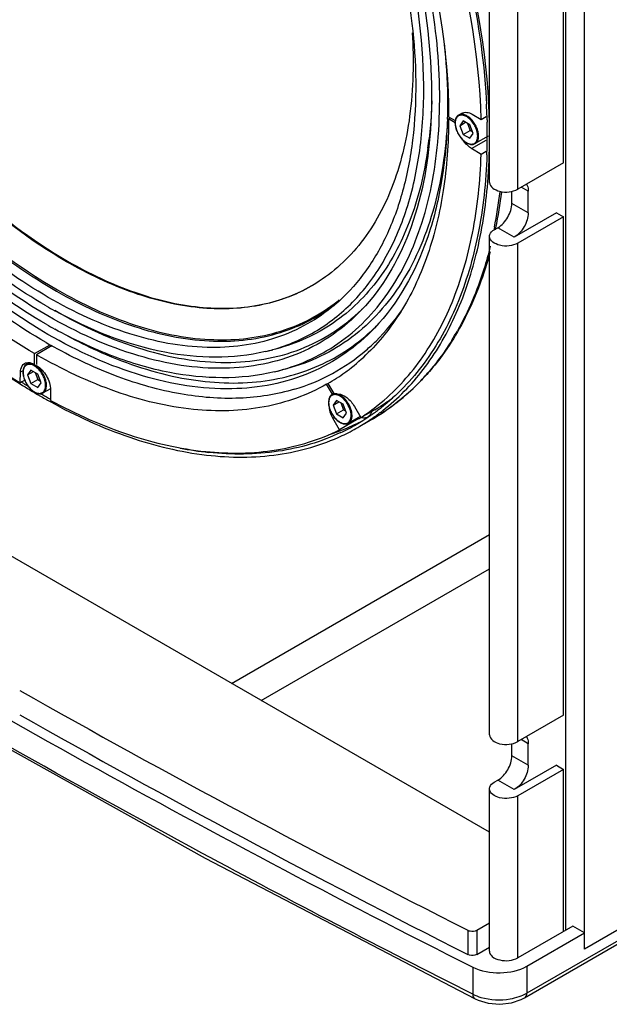
# Model space of a CAD drawing. Extents: x 2085 to 5577, y -443 to 2151.
# Drawn here: x 4498 to 4676, y 1271 to 1569 of the extents above; entities that cross this region are included whole.
import ezdxf

# ---------------------------------------------------------------- set-up
doc = ezdxf.new("R2010")
doc.units = 0
doc.header["$MEASUREMENT"] = 0
doc.layers.get('0').update_dxf_attribs({"linetype": 'CONTINUOUS'})
doc.layers.add('02___PRT_ALL_AXES', color=7, linetype='CONTINUOUS')

msp = doc.modelspace()

# ---------------------------------------------------------------- linework, layer by layer
at = {"color": 7, "linetype": 'Continuous'}
for p, q in [((4668.21, 1287.74), (4668.21, 1745.79)), ((4662.55, 1293.45), (4662.55, 1737.63)), ((4661.85, 1525.34), (4661.85, 1675.96)), ((4639.52, 1519.42), (4639.52, 1670.04)), ((4627.2, 1539.22), (4629.17, 1538.08)), ((4627.2, 1538.59), (4627.74, 1538.9)), ((4629.14, 1537.46), (4627.2, 1538.59)), ((4634.27, 1540.03), (4637.03, 1538.44)), ((4637.03, 1538.44), (4638.55, 1539.32)), ((4638.81, 1538.3), (4638.81, 1538.01)), ((4631.55, 1538.01), (4630.53, 1536.56)), ((4630.53, 1536.56), (4632.3, 1537.58)), ((4630.53, 1536.56), (4631.55, 1533.93)), ((4633.59, 1536.83), (4631.55, 1538.01)), ((4632.86, 1537.26), (4633.67, 1535.15)), ((4634.61, 1534.2), (4633.59, 1536.83)), ((4638.81, 1538.01), (4638.82, 1537.6)), ((4631.55, 1533.93), (4633.67, 1535.15)), ((4631.55, 1533.93), (4633.59, 1532.75)), ((4633.59, 1532.75), (4634.61, 1534.2)), ((4633.67, 1535.15), (4634.41, 1534.73)), ((4634.11, 1529.67), (4638.55, 1532.23)), ((4637.01, 1527.87), (4634.11, 1529.67)), ((4638.55, 1528.76), (4637.01, 1527.87)), ((4661.85, 1525.34), (4648.06, 1517.38)), ((4646.29, 1513.09), (4646.29, 1516.75)), ((4651.24, 1510.23), (4651.24, 1516.76)), ((4659.72, 1510.23), (4647, 1502.88)), ((4661.85, 1509.01), (4648.06, 1501.05)), ((4659.72, 1510.23), (4661.85, 1509.01)), ((4661.85, 1358.39), (4661.85, 1509.01)), ((4641.05, 1505.85), (4640.97, 1505.49)), ((4640.99, 1505.13), (4642.05, 1505.74)), ((4647, 1502.88), (4642.05, 1505.74)), ((4639.52, 1352.47), (4639.52, 1503.09)), ((4640.97, 1505.49), (4640.9, 1505.14)), ((5030.25, 1496.76), (4668.21, 1287.74)), ((4650.12, 1273.05), (5029, 1491.79)), ((4639.52, 1323.08), (4355.67, 1486.96)), ((4502.2, 1467.68), (4506.9, 1470.39)), ((4507.49, 1470.1), (4502.75, 1467.36)), ((4507.72, 1469.85), (4507.49, 1469.98)), ((4508.05, 1469.67), (4507.72, 1469.85)), ((4502.19, 1464.42), (4502.2, 1467.68)), ((4502.75, 1467.36), (4502.75, 1464.42)), ((4497.83, 1458.88), (4497.93, 1462.16)), ((4497.93, 1462.16), (4498.69, 1462.6)), ((4501.09, 1462.69), (4500.07, 1461.24)), ((4500.07, 1461.24), (4501.84, 1462.26)), ((4500.07, 1461.24), (4501.09, 1458.61)), ((4503.13, 1461.51), (4501.09, 1462.69)), ((4502.39, 1461.93), (4503.21, 1459.83)), ((4504.15, 1458.88), (4503.13, 1461.51)), ((4499.19, 1459.67), (4497.83, 1458.88)), ((4498.45, 1458.95), (4498.17, 1459.12)), ((4501.09, 1458.61), (4503.21, 1459.83)), ((4501.09, 1458.61), (4503.13, 1457.43)), ((4503.13, 1457.43), (4504.15, 1458.88)), ((4503.21, 1459.83), (4503.95, 1459.4)), ((4590.36, 1458.43), (4590.75, 1458.65)), ((4592.11, 1455.39), (4590.36, 1458.43)), ((4590.75, 1458.65), (4592.5, 1455.62)), ((4506.99, 1456.75), (4506.99, 1453.56)), ((4593.34, 1453.55), (4592.32, 1452.1)), ((4592.32, 1452.1), (4594.09, 1453.12)), ((4592.32, 1452.1), (4593.34, 1449.47)), ((4595.38, 1452.37), (4593.34, 1453.55)), ((4594.64, 1452.8), (4595.46, 1450.69)), ((4596.4, 1449.74), (4595.38, 1452.37)), ((4593.34, 1449.47), (4595.46, 1450.69)), ((4593.34, 1449.47), (4595.38, 1448.29)), ((4595.38, 1448.29), (4596.4, 1449.74)), ((4595.46, 1450.69), (4596.2, 1450.27)), ((4598.75, 1451.72), (4600.7, 1448.34)), ((4600.7, 1448.34), (4606.43, 1451.64)), ((4606.44, 1451.63), (4606.63, 1451.76)), ((4592.23, 1448.21), (4592.66, 1448.46)), ((4594.2, 1444.63), (4592.23, 1448.21)), ((4599.93, 1447.93), (4594.2, 1444.63)), ((4599.25, 1446.45), (4599.32, 1446.49)), ((4599.75, 1448.26), (4599.93, 1447.93)), ((4600.52, 1448.25), (4600.72, 1448.35)), ((4601.75, 1446.52), (4604.05, 1447.85)), ((4604.15, 1447.91), (4604.05, 1447.85)), ((4570.63, 1362.85), (4639.52, 1402.63)), ((4661.85, 1358.39), (4648.06, 1350.43)), ((4646.29, 1346.14), (4646.29, 1349.8)), ((4651.24, 1343.28), (4651.24, 1349.81)), ((4659.72, 1343.28), (4647, 1335.93)), ((4661.85, 1342.06), (4648.06, 1334.1)), ((4659.72, 1343.28), (4661.85, 1342.06)), ((4661.85, 1293.04), (4661.85, 1342.06)), ((4639.52, 1287.13), (4639.52, 1336.14)), ((4640.99, 1338.18), (4642.05, 1338.79)), ((4647, 1335.93), (4642.05, 1338.79)), ((4553.71, 1315.21), (4635.2, 1272.71)), ((4635.75, 1293.49), (4639.52, 1295.67)), ((4664.67, 1294.68), (4648.06, 1285.08)), ((4668.21, 1292.63), (4664.67, 1294.68)), ((4650.85, 1282.61), (4668.21, 1292.63)), ((4635.75, 1286.14), (4639.52, 1288.32)), ((4635.2, 1272.71), (4635.21, 1272.71))]:
    msp.add_line(p, q, dxfattribs=at)
at = {"color": 252, "linetype": 'Continuous'}
for p, q in [((4648.06, 1517.38), (4648.06, 1668)), ((4651.24, 1516.76), (4649.12, 1517.99)), ((4651.24, 1510.23), (4646.29, 1513.09)), ((4648.06, 1350.43), (4648.06, 1501.05)), ((5030.25, 1493.49), (4650.85, 1274.45)), ((4592.6, 1482.36), (4592.78, 1482.49)), ((4571.86, 1468.32), (4574.15, 1468.87)), ((4571.86, 1468.32), (4571.87, 1468.32)), ((4574.64, 1462.18), (4576.93, 1462.74)), ((4561.63, 1368.05), (4639.52, 1413.02)), ((4651.24, 1349.81), (4649.12, 1351.04)), ((4651.24, 1343.28), (4646.29, 1346.14)), ((4648.06, 1285.08), (4648.06, 1334.1)), ((4633.02, 1293.44), (4633.02, 1286.09)), ((4635.75, 1293.49), (4635.75, 1286.14)), ((4650.85, 1282.61), (4650.85, 1274.45)), ((4634.47, 1282.29), (4634.47, 1274.13))]:
    msp.add_line(p, q, dxfattribs=at)
at = {"color": 7, "linetype": 'Continuous'}
for points in [[(4322.51, 1453.25), (4396.26, 1406.12), (4473.65, 1359.89), (4553.71, 1315.21)], [(4635.21, 1272.71), (4636.07, 1272.31), (4639.17, 1271.36), (4642.7, 1271.06), (4646.16, 1271.5), (4649.14, 1272.54), (4650.12, 1273.05)]]:
    msp.add_lwpolyline(points, dxfattribs=at)
for centre, radius, start, end in [((4446.05, 1533.46), 192.82, 1.7037, 2.8503), ((4446.12, 1533.07), 193.46, 1.4659, 2.9593), ((4472.82, 1542.73), 154.05, 358.4209, 358.6584), ((4450.02, 1533.59), 188.85, 1.4297, 1.7007), ((4633.9, 1537.42), 4.78, 180.0026, 180.9937), ((4632.79, 1537.5), 3.67, 170.9048, 171.2496), ((4633.42, 1537.34), 4.24, 175.736, 180.0431), ((4632.55, 1537.43), 3.37, 169.633, 170.5147), ((4455.71, 1533.7), 183.15, 359.8566, 1.2199), ((4454.42, 1533.28), 185.15, 359.9875, 1.4659), ((4464.29, 1533.67), 174.57, 358.0538, 359.8602), ((4473.23, 1533.03), 166.34, 355.2966, 359.916), ((4458.9, 1533.3), 180.67, 359.8369, 359.9821), ((4503.11, 1532.96), 140.57, 348.8814, 353.3257), ((4504.58, 1533.59), 139.68, 348.4843, 352.9815), ((4515.05, 1531.63), 129.02, 348.1252, 348.4112), ((4562.4, 1519.03), 60.81, 314.2067, 315.6816), ((4557.5, 1515.47), 83.11, 328.2575, 330.4872), ((4586.76, 1611.41), 162.13, 239.999, 240.7278), ((4559.97, 1511.35), 61.05, 307.5095, 314.7297), ((4503.44, 1462.1), 4.78, 180.0026, 180.9937), ((4561.29, 1509.66), 58.91, 300.0099, 305.9594), ((4560.9, 1510.2), 59.57, 305.9548, 307.4792), ((4567.92, 1507.92), 70.23, 315.3732, 319.58), ((4566.36, 1509.27), 72.29, 319.5652, 320.3795), ((4597.29, 1616.74), 186.89, 237.8359, 239.9878), ((4598.67, 1619.74), 189.47, 238.0654, 238.5818), ((4570.22, 1505.64), 66.99, 308.4414, 315.3815), ((4593.11, 1610.4), 178.6, 240.1, 240.2681), ((4591.78, 1608.06), 175.91, 240.2662, 241.1851), ((4592.77, 1453.67), 1.62, 111.446, 128.5852), ((4592.84, 1453.37), 1.94, 94.5152, 95.1127), ((4592.84, 1453.24), 2.06, 88.0403, 94.4518), ((4592.84, 1453.01), 2.29, 83.4199, 88.0618), ((4592.82, 1452.84), 2.46, 81.0685, 83.445), ((4592.62, 1608.72), 177.6, 239.9972, 241.1427), ((4595.69, 1452.96), 4.78, 180.0026, 180.9937), ((4565.63, 1502.04), 64.13, 303.1468, 308.9609), ((4571.55, 1505.07), 63.8, 303.1374, 306.7605), ((4571.79, 1505.29), 63.87, 303.3445, 307.1296), ((4571.61, 1503.93), 64.79, 303.849, 308.4162), ((4567.27, 1501.72), 64.04, 304.2043, 305.1128), ((4572.01, 1503.34), 64.07, 299.9992, 303.8412), ((4566.98, 1502.12), 64.53, 305.1157, 307.9753), ((4571.36, 1504.47), 65.37, 300.105, 303.6468), ((4567.29, 1501.57), 64.9, 305.2432, 308.0873), ((4572.08, 1504.86), 63.35, 301.2843, 301.7306), ((4572.07, 1504.87), 63.37, 301.7306, 302.2604), ((4572.06, 1504.9), 63.4, 302.2605, 302.8408), ((4572.03, 1504.93), 63.44, 303.05, 303.3395), ((4567.37, 1501.6), 63.88, 295.2297, 299.9987), ((4571.46, 1504.37), 64.25, 293.9083, 295.6288), ((4567.47, 1501.43), 63.69, 300.0028, 302.0417), ((4571.57, 1504.15), 64, 295.7038, 296.7595), ((4567.76, 1500.92), 64.1, 300.0046, 304.3379), ((4571.95, 1505.11), 63.64, 296.0901, 296.6768), ((4567.43, 1501.48), 63.75, 302.042, 303.4489), ((4567.36, 1501.58), 63.87, 303.4488, 304.2042), ((4567.58, 1501.17), 64.41, 304.3375, 305.2403), ((4570.79, 1506.09), 66.09, 287.7535, 289.9012), ((4571.02, 1505.44), 65.4, 289.9037, 290.8915), ((4571.23, 1504.89), 64.81, 290.889, 293.9056), ((4567.7, 1501.02), 64.22, 295.1755, 299.9982), ((4565.35, 1536.44), 99.17, 258.8256, 263.8599), ((6095.29, 4187.33), 3242.34, 240.47989, 243.19278), ((6095.29, 4179.98), 3242.34, 240.47989, 243.19278)]:
    msp.add_arc(centre, radius, start, end, dxfattribs=at)
at = {"color": 252, "linetype": 'Continuous'}
for centre, radius, start, end in [((4499.99, 1546.65), 122.12, 352.0536, 353.3948), ((4561.16, 1530.87), 49.34, 299.9998, 300.419), ((4579.96, 1610.71), 148.51, 239.9972, 241.1423), ((4560.66, 1525.21), 53.2, 306.9463, 309.0489), ((4560.59, 1524.75), 53.12, 307.2993, 307.8724), ((4560.37, 1522.7), 58.18, 314.1105, 315.0479), ((4583.23, 1610.83), 155.05, 239.9975, 241.088), ((4581.44, 1601.31), 145.79, 241.6048, 245.5201), ((4558.38, 1524.18), 57.47, 283.5793, 285.929)]:
    msp.add_arc(centre, radius, start, end, dxfattribs=at)
for points, knots in [([(4506.23, 1479.06), (4493.16, 1486.6), (4467.91, 1506.42), (4436.18, 1544), (4410.89, 1588), (4394.44, 1634.29), (4389.14, 1672.74), (4391.14, 1700.71), (4395.44, 1718.83), (4402.55, 1734.43), (4412.39, 1747.09), (4424.72, 1756.36), (4434.22, 1759.99), (4439.1, 1761.17)], [0, 0, 0, 0, 0.131938, 0.277486, 0.427831, 0.573157, 0.704702, 0.763575, 0.817449, 0.866709, 0.912377, 0.956115, 1, 1, 1, 1]), ([(4436.49, 1753.09), (4432.3, 1751.3), (4424.24, 1746.53), (4414.22, 1736.26), (4406.51, 1723.21), (4399.18, 1701.71), (4397.09, 1669.55), (4404.4, 1628.22), (4420.69, 1585.77), (4444.58, 1545.82), (4473.99, 1511.8), (4497.14, 1493.84), (4509.08, 1486.94)], [0, 0, 0, 0, 0.043031, 0.087107, 0.13395, 0.18478, 0.300128, 0.433084, 0.577987, 0.726581, 0.869899, 1, 1, 1, 1]), ([(4511.83, 1495.47), (4500.87, 1501.79), (4479.61, 1518.16), (4452.39, 1549.12), (4429.98, 1585.56), (4414.24, 1624.52), (4406.43, 1662.81), (4407.13, 1692.99), (4412.72, 1713.68), (4418.94, 1726.56), (4427.26, 1737.08), (4434.18, 1742.38), (4437.83, 1744.48)], [0, 0, 0, 0, 0.128679, 0.270272, 0.417428, 0.561775, 0.695446, 0.812711, 0.864676, 0.91251, 0.95714, 1, 1, 1, 1]), ([(4437.83, 1744.48), (4434.2, 1742.35), (4427.33, 1737.01), (4419.07, 1726.44), (4412.91, 1713.54), (4407.41, 1692.83), (4406.78, 1662.67), (4414.65, 1624.42), (4430.4, 1585.54), (4452.79, 1549.18), (4479.98, 1518.29), (4501.21, 1501.96), (4512.14, 1495.65)], [0, 0, 0, 0, 0.042861, 0.087532, 0.13543, 0.187464, 0.30484, 0.438549, 0.582856, 0.729922, 0.871408, 1, 1, 1, 1]), ([(4574.15, 1468.92), (4578.8, 1470.25), (4587.84, 1474.15), (4599.44, 1483.61), (4608.61, 1496.26), (4615.17, 1511.68), (4619.02, 1529.47), (4620.56, 1556.77), (4615.04, 1594.09), (4598.8, 1638.91), (4574.13, 1681.41), (4543.32, 1717.67), (4518.88, 1736.8), (4506.23, 1744.09)], [0, 0, 0, 0, 0.043596, 0.087361, 0.133292, 0.182937, 0.237214, 0.296433, 0.428366, 0.573611, 0.723529, 0.868521, 1, 1, 1, 1]), ([(4510.19, 1744.44), (4521.19, 1737.6), (4542.53, 1720.61), (4570.23, 1689.17), (4593.56, 1652.48), (4610.86, 1613.09), (4620.99, 1573.69), (4623.21, 1536.9), (4617.35, 1505.06), (4607.17, 1487.48), (4600.92, 1480.9)], [0, 0, 0, 0, 0.127096, 0.265644, 0.409553, 0.551942, 0.686148, 0.806754, 0.910882, 1, 1, 1, 1]), ([(4512.01, 1737.74), (4522.76, 1730.82), (4543.54, 1713.75), (4570.29, 1682.39), (4592.47, 1646.06), (4608.48, 1607.36), (4617.18, 1569.09), (4617.85, 1538.59), (4613.81, 1517.08), (4608.86, 1503.31), (4601.98, 1491.59), (4596.03, 1485.16), (4592.83, 1482.43)], [0, 0, 0, 0, 0.129279, 0.269862, 0.415215, 0.558077, 0.691556, 0.810286, 0.863356, 0.912232, 0.957454, 1, 1, 1, 1]), ([(4505.69, 1476.55), (4496.85, 1481.66), (4479.43, 1494.07), (4447.26, 1525.3), (4414.38, 1573.18), (4393.72, 1626.98), (4387.25, 1669.7), (4387.65, 1689.93), (4388.9, 1699.41)], [0, 0, 0, 0, 0.116372, 0.242315, 0.509363, 0.771159, 0.891081, 1, 1, 1, 1]), ([(4505.69, 1482.1), (4497.27, 1486.97), (4480.69, 1498.77), (4450.03, 1528.43), (4418.59, 1573.95), (4398.68, 1625.14), (4392.2, 1665.9), (4392.38, 1685.25), (4393.47, 1694.35)], [0, 0, 0, 0, 0.116187, 0.241875, 0.508467, 0.770317, 0.890564, 1, 1, 1, 1]), ([(4506.33, 1484.69), (4497.99, 1489.5), (4481.56, 1501.22), (4451.2, 1530.7), (4420.17, 1575.94), (4400.69, 1626.74), (4394.62, 1667.03), (4395.02, 1686.08), (4396.22, 1694.99)], [0, 0, 0, 0, 0.116265, 0.242276, 0.509659, 0.771647, 0.891452, 1, 1, 1, 1]), ([(4398.82, 1694.15), (4397.78, 1685.27), (4397.64, 1666.35), (4404.04, 1626.49), (4423.58, 1576.39), (4454.37, 1531.85), (4484.38, 1502.83), (4500.59, 1491.3), (4508.81, 1486.55)], [0, 0, 0, 0, 0.10924, 0.229482, 0.491552, 0.758329, 0.883994, 1, 1, 1, 1]), ([(4574.64, 1462.18), (4581.43, 1463.82), (4594.73, 1469.68), (4610.31, 1485.83), (4620.46, 1507.79), (4625.09, 1534.28), (4624.25, 1564.18), (4615.74, 1607.98), (4601.99, 1640.23), (4590.25, 1660.7)], [0, 0, 0, 0, 0.09283, 0.18755, 0.291634, 0.409351, 0.541577, 0.686633, 1, 1, 1, 1]), ([(4506.23, 1473.51), (4491.72, 1481.89), (4463.8, 1504.19), (4429.34, 1546.56), (4402.81, 1595.8), (4391.73, 1631.56), (4388.51, 1649.36)], [0, 0, 0, 0, 0.231576, 0.48751, 0.750079, 1, 1, 1, 1]), ([(4616.21, 1564.64), (4616.71, 1556.24), (4616.39, 1540.24), (4611.17, 1518.11), (4601.26, 1500.09), (4591.43, 1491.43), (4586.14, 1488.32)], [0, 0, 0, 0, 0.293536, 0.554361, 0.786104, 1, 1, 1, 1]), ([(4622.12, 1544.05), (4622.09, 1543.08), (4621.94, 1539.25), (4621.63, 1535.43), (4621.3, 1532.6)], [0, 0, 0, 0, 0.254587, 1, 1, 1, 1]), ([(4626.82, 1538.45), (4626.37, 1529.07), (4623.85, 1511.42), (4613.84, 1487.97), (4597.87, 1470.67), (4584.01, 1464.45), (4576.93, 1462.74)], [0, 0, 0, 0, 0.289907, 0.544897, 0.775226, 1, 1, 1, 1]), ([(4626.81, 1538.48), (4626.63, 1532.07), (4625.52, 1519.74), (4620.12, 1497.71), (4611.98, 1482.93), (4604.84, 1475.42)], [0, 0, 0, 0, 0.283183, 0.54318, 1, 1, 1, 1]), ([(4620.94, 1529.76), (4619.87, 1522.14), (4616.47, 1507.82), (4606.5, 1489.1), (4592.13, 1475.39), (4580.24, 1470.34), (4574.15, 1468.87)], [0, 0, 0, 0, 0.283078, 0.536084, 0.769532, 1, 1, 1, 1]), ([(4585.83, 1488.14), (4580.94, 1485.32), (4569.73, 1481.25), (4551.1, 1480.78), (4531.24, 1485.57), (4518.32, 1491.72), (4511.83, 1495.47)], [0, 0, 0, 0, 0.217773, 0.450952, 0.710202, 1, 1, 1, 1]), ([(4512.14, 1495.65), (4518.6, 1491.92), (4531.45, 1485.79), (4551.21, 1480.99), (4569.76, 1481.39), (4580.95, 1485.37), (4585.83, 1488.14)], [0, 0, 0, 0, 0.289659, 0.548945, 0.782238, 1, 1, 1, 1]), ([(4592.83, 1482.43), (4587.7, 1478.07), (4575.32, 1471.1), (4553.34, 1468.38), (4529.54, 1473.03), (4514.1, 1480.2), (4506.33, 1484.69)], [0, 0, 0, 0, 0.219358, 0.4497, 0.707418, 1, 1, 1, 1]), ([(4508.81, 1486.55), (4516.28, 1482.24), (4531.13, 1475.29), (4553.98, 1470.48), (4575.2, 1472.41), (4587.45, 1478.46), (4592.6, 1482.36)], [0, 0, 0, 0, 0.291844, 0.550183, 0.781435, 1, 1, 1, 1]), ([(4509.08, 1486.94), (4516.53, 1482.65), (4531.33, 1475.72), (4554.11, 1470.92), (4575.26, 1472.82), (4587.49, 1478.83), (4592.63, 1482.7)], [0, 0, 0, 0, 0.291808, 0.550174, 0.781458, 1, 1, 1, 1]), ([(4600.92, 1480.9), (4595.72, 1475.44), (4582.77, 1466.32), (4558.56, 1461.77), (4532.05, 1466.21), (4514.88, 1474.07), (4506.23, 1479.06)], [0, 0, 0, 0, 0.221556, 0.450251, 0.706473, 1, 1, 1, 1]), ([(4508.25, 1480.77), (4516.65, 1475.92), (4533.34, 1468.24), (4559.09, 1463.64), (4582.72, 1467.49), (4595.63, 1475.84), (4600.87, 1480.92)], [0, 0, 0, 0, 0.293228, 0.550083, 0.779408, 1, 1, 1, 1]), ([(4571.87, 1468.32), (4562.04, 1465.95), (4539.29, 1466.45), (4518.66, 1474.93), (4508.28, 1480.65)], [0, 0, 0, 0, 0.460439, 1, 1, 1, 1]), ([(4604.84, 1475.42), (4599.43, 1469.74), (4585.94, 1460.24), (4560.72, 1455.5), (4533.12, 1460.12), (4515.24, 1468.31), (4506.23, 1473.51)], [0, 0, 0, 0, 0.221556, 0.450251, 0.706473, 1, 1, 1, 1]), ([(4574.64, 1462.18), (4564.38, 1459.71), (4547.22, 1460.09), (4525.2, 1466.66), (4513.92, 1471.98), (4508.26, 1475.1)], [0, 0, 0, 0, 0.459554, 0.718793, 1, 1, 1, 1]), ([(4521.03, 1468.62), (4528.78, 1465.11), (4544.11, 1459.79), (4567.32, 1457.83), (4588.38, 1462.83), (4599.96, 1470.74), (4604.8, 1475.45)], [0, 0, 0, 0, 0.28601, 0.54049, 0.773022, 1, 1, 1, 1]), ([(4634.47, 1274.13), (4607.02, 1287.97), (4500.67, 1343.41), (4397.35, 1404.74), (4322.92, 1453.88)], [0, 0, 0, 0, 0.256308, 1, 1, 1, 1]), ([(4634.47, 1274.13), (4634.47, 1273.94), (4634.52, 1273.39), (4634.88, 1272.87), (4635.2, 1272.71)], [0, 0, 0, 0, 0.349256, 1, 1, 1, 1]), ([(4648.48, 1273.39), (4648.7, 1273.46), (4649.51, 1273.76), (4650.29, 1274.13), (4650.85, 1274.45)], [0, 0, 0, 0, 0.260284, 1, 1, 1, 1]), ([(4650.13, 1273.05), (4650.22, 1273.1), (4650.66, 1273.42), (4650.85, 1274.01), (4650.85, 1274.45)], [0, 0, 0, 0, 0.195831, 1, 1, 1, 1]), ([(4636.95, 1273.16), (4639.77, 1272.34), (4643.82, 1272.16), (4647.59, 1273.08), (4648.48, 1273.39)], [0, 0, 0, 0, 0.755878, 1, 1, 1, 1])]:
    msp.add_open_spline(points, degree=3, knots=knots, dxfattribs=at)
at = {"color": 7, "linetype": 'Continuous'}
for points, knots in [([(4591.13, 1661.21), (4602.31, 1641.73), (4619.64, 1602.26), (4627.2, 1559.5), (4627.2, 1539.22)], [0, 0, 0, 0, 0.52556, 1, 1, 1, 1]), ([(4639.32, 1543.06), (4638.28, 1563.14), (4629.89, 1604.84), (4612.94, 1643.64), (4602.25, 1662.8)], [0, 0, 0, 0, 0.478275, 1, 1, 1, 1]), ([(4602.77, 1660.66), (4613.13, 1641.8), (4629.56, 1603.67), (4637.65, 1562.74), (4638.63, 1543.05)], [0, 0, 0, 0, 0.52183, 1, 1, 1, 1]), ([(4637.03, 1538.44), (4636.48, 1558.68), (4628.67, 1601), (4611.87, 1640.36), (4601.16, 1659.86)], [0, 0, 0, 0, 0.476497, 1, 1, 1, 1]), ([(4505.69, 1471), (4488.25, 1481.07), (4455.25, 1508.82), (4429.99, 1543.36), (4418.84, 1562.66)], [0, 0, 0, 0, 0.474791, 1, 1, 1, 1]), ([(4502.2, 1467.68), (4484.65, 1477.9), (4451.45, 1505.95), (4425.99, 1540.79), (4414.75, 1560.26)], [0, 0, 0, 0, 0.474717, 1, 1, 1, 1]), ([(4625.91, 1560.92), (4626.1, 1559.06), (4626.74, 1551.81), (4626.95, 1544.52), (4626.83, 1539.12)], [0, 0, 0, 0, 0.256926, 1, 1, 1, 1]), ([(4410.79, 1551.05), (4422.27, 1531.98), (4447.9, 1497.63), (4480.59, 1469.56), (4497.83, 1458.88)], [0, 0, 0, 0, 0.523208, 1, 1, 1, 1]), ([(4627.2, 1538.59), (4627.17, 1531.37), (4626.21, 1517.5), (4621.66, 1498.04), (4614.11, 1481.27), (4606.92, 1471.92), (4602.94, 1467.98)], [0, 0, 0, 0, 0.283481, 0.542929, 0.780164, 1, 1, 1, 1]), ([(4630.21, 1539.79), (4630.07, 1539.71), (4629.81, 1539.51), (4629.39, 1538.96), (4629.23, 1538.44), (4629.17, 1538.08)], [0, 0, 0, 0, 0.232801, 0.473315, 1, 1, 1, 1]), ([(4635.97, 1533.42), (4635.97, 1533.94), (4635.78, 1535.04), (4635.13, 1536.6), (4634.17, 1538.02), (4633.16, 1538.96), (4632.29, 1539.47), (4631.52, 1539.76), (4630.71, 1539.8), (4630.05, 1539.5), (4629.66, 1539.12), (4629.38, 1538.62), (4629.27, 1538.24), (4629.24, 1538.04)], [0, 0, 0, 0, 0.137504, 0.289761, 0.443795, 0.586126, 0.649745, 0.70735, 0.805602, 0.850649, 0.896396, 0.945574, 1, 1, 1, 1]), ([(4636.25, 1533.42), (4636.25, 1533.85), (4636.13, 1534.75), (4635.68, 1536.07), (4634.99, 1537.34), (4634.12, 1538.46), (4633.13, 1539.33), (4632.1, 1539.9), (4631.23, 1540.07), (4630.61, 1539.98), (4630.34, 1539.86), (4630.21, 1539.79)], [0, 0, 0, 0, 0.128739, 0.270391, 0.417611, 0.56202, 0.695749, 0.813065, 0.912472, 0.957121, 1, 1, 1, 1]), ([(4631.27, 1540.33), (4631.67, 1540.56), (4632.78, 1540.73), (4633.77, 1540.32), (4634.27, 1540.03)], [0, 0, 0, 0, 0.449167, 1, 1, 1, 1]), ([(4629.17, 1538.06), (4629.16, 1538.01), (4629.13, 1537.8), (4629.12, 1537.58), (4629.12, 1537.42)], [0, 0, 0, 0, 0.242989, 1, 1, 1, 1]), ([(4629.12, 1537.34), (4629.13, 1536.91), (4629.26, 1536.03), (4629.71, 1534.73), (4630.4, 1533.49), (4631.26, 1532.4), (4632.25, 1531.55), (4633.28, 1531), (4634.16, 1530.84), (4634.8, 1530.94), (4635.08, 1531.06), (4635.21, 1531.13)], [0, 0, 0, 0, 0.128986, 0.269511, 0.414792, 0.557019, 0.689025, 0.806038, 0.907666, 0.954493, 1, 1, 1, 1]), ([(4629.18, 1537.34), (4629.18, 1536.78), (4629.39, 1535.61), (4630.11, 1533.96), (4631.18, 1532.51), (4632.28, 1531.58), (4633.2, 1531.14), (4633.85, 1530.98), (4634.45, 1531), (4634.99, 1531.2), (4635.43, 1531.56), (4635.74, 1532.08), (4635.93, 1532.71), (4635.97, 1533.18), (4635.97, 1533.42)], [0, 0, 0, 0, 0.138248, 0.291395, 0.444542, 0.58279, 0.643244, 0.697324, 0.745966, 0.791395, 0.836823, 0.885466, 0.939545, 1, 1, 1, 1]), ([(4629.23, 1537.99), (4629.22, 1537.96), (4629.21, 1537.85), (4629.2, 1537.74), (4629.19, 1537.66)], [0, 0, 0, 0, 0.245305, 1, 1, 1, 1]), ([(4635.21, 1531.13), (4635.38, 1531.23), (4635.69, 1531.49), (4636.01, 1532.02), (4636.21, 1532.69), (4636.25, 1533.17), (4636.25, 1533.42)], [0, 0, 0, 0, 0.217771, 0.450954, 0.710191, 1, 1, 1, 1]), ([(4634.11, 1529.67), (4633.89, 1529.8), (4632.98, 1530.46), (4632.22, 1531.31), (4631.73, 1532.01)], [0, 0, 0, 0, 0.232073, 1, 1, 1, 1]), ([(4605.96, 1452.17), (4610.77, 1456.05), (4619.6, 1465.6), (4629.15, 1483.47), (4635.19, 1504.65), (4636.75, 1519.9), (4637.01, 1527.87)], [0, 0, 0, 0, 0.220335, 0.456712, 0.715638, 1, 1, 1, 1]), ([(4638.76, 1527.74), (4638.49, 1519.64), (4636.86, 1504.16), (4630.61, 1482.7), (4620.74, 1464.67), (4611.64, 1455.11), (4606.69, 1451.25)], [0, 0, 0, 0, 0.284653, 0.543537, 0.779707, 1, 1, 1, 1]), ([(4607.33, 1450.49), (4611.89, 1454.06), (4620.33, 1462.74), (4629.83, 1478.97), (4636.28, 1498.19), (4638.41, 1512.1), (4639.01, 1519.39)], [0, 0, 0, 0, 0.223161, 0.460555, 0.718427, 1, 1, 1, 1]), ([(4639.52, 1519.42), (4639.52, 1518.06), (4642.33, 1516.49), (4645.4, 1516.45), (4647.28, 1516.93), (4648.06, 1517.38)], [0, 0, 0, 0, 0.422552, 0.722349, 1, 1, 1, 1]), ([(4650.66, 1518.9), (4650.76, 1518.77), (4651.13, 1518.12), (4651.24, 1517.34), (4651.24, 1516.76)], [0, 0, 0, 0, 0.224286, 1, 1, 1, 1]), ([(4642.05, 1505.74), (4643.31, 1506.47), (4645.3, 1508.76), (4646.29, 1511.64), (4646.29, 1513.09)], [0, 0, 0, 0, 0.499999, 1, 1, 1, 1]), ([(4651.24, 1510.23), (4651.24, 1508.78), (4650.25, 1505.91), (4648.26, 1503.61), (4647, 1502.88)], [0, 0, 0, 0, 0.500001, 1, 1, 1, 1]), ([(4639.52, 1503.09), (4639.52, 1503.28), (4639.68, 1504.15), (4640.41, 1504.79), (4640.99, 1505.13)], [0, 0, 0, 0, 0.220879, 1, 1, 1, 1]), ([(4648.06, 1501.05), (4647.28, 1500.6), (4645.4, 1500.12), (4642.33, 1500.16), (4639.52, 1501.73), (4639.52, 1503.09)], [0, 0, 0, 0, 0.277651, 0.577448, 1, 1, 1, 1]), ([(4639.77, 1500.12), (4639.2, 1497.79), (4636.74, 1488.96), (4633.17, 1480.42), (4629.83, 1474.53)], [0, 0, 0, 0, 0.261734, 1, 1, 1, 1]), ([(4639.72, 1498.42), (4637.89, 1491.6), (4633.18, 1478.75), (4625.68, 1467.24), (4621.42, 1462.31)], [0, 0, 0, 0, 0.52003, 1, 1, 1, 1]), ([(4460.65, 1487.96), (4463.62, 1485.1), (4475.24, 1474.39), (4487.89, 1464.76), (4497.8, 1458.54)], [0, 0, 0, 0, 0.260192, 1, 1, 1, 1]), ([(4602.28, 1468.73), (4603.31, 1469.62), (4607.36, 1473.35), (4610.9, 1477.62), (4613.25, 1481.04)], [0, 0, 0, 0, 0.245479, 1, 1, 1, 1]), ([(4628.18, 1471.74), (4627.71, 1470.98), (4625.82, 1468.03), (4623.72, 1465.19), (4622.05, 1463.17)], [0, 0, 0, 0, 0.253799, 1, 1, 1, 1]), ([(4590.36, 1458.43), (4584.56, 1455.14), (4571.25, 1450.4), (4549.2, 1449.94), (4525.71, 1455.65), (4510.43, 1462.93), (4502.75, 1467.36)], [0, 0, 0, 0, 0.217766, 0.451059, 0.710341, 1, 1, 1, 1]), ([(4580.63, 1456.91), (4575.28, 1455.32), (4563.71, 1453.52), (4545.57, 1455), (4526.62, 1460.39), (4514.25, 1466.22), (4508.05, 1469.67)], [0, 0, 0, 0, 0.221605, 0.459233, 0.71796, 1, 1, 1, 1]), ([(4580.63, 1456.91), (4584.6, 1458.09), (4592.31, 1461.28), (4599.16, 1466.04), (4602.28, 1468.73)], [0, 0, 0, 0, 0.500842, 1, 1, 1, 1]), ([(4497.93, 1462.16), (4497.94, 1462.44), (4498.04, 1463.4), (4498.58, 1464.38), (4499.17, 1464.73)], [0, 0, 0, 0, 0.292781, 1, 1, 1, 1]), ([(4499.75, 1464.47), (4499.58, 1464.37), (4499.25, 1464.09), (4498.9, 1463.53), (4498.7, 1462.85), (4498.66, 1462.36), (4498.66, 1462.1)], [0, 0, 0, 0, 0.22412, 0.460052, 0.717011, 1, 1, 1, 1]), ([(4501.52, 1464.26), (4501.34, 1464.33), (4500.97, 1464.43), (4500.42, 1464.46), (4499.92, 1464.34), (4499.49, 1464.09), (4499.14, 1463.72), (4498.89, 1463.23), (4498.75, 1462.65), (4498.72, 1462.23), (4498.72, 1462.02)], [0, 0, 0, 0, 0.134851, 0.257161, 0.37054, 0.480648, 0.594029, 0.716342, 0.851197, 1, 1, 1, 1]), ([(4501.64, 1464.51), (4501.31, 1464.63), (4500.81, 1464.74), (4500.16, 1464.66), (4499.88, 1464.54), (4499.75, 1464.47)], [0, 0, 0, 0, 0.533577, 0.771835, 1, 1, 1, 1]), ([(4500.56, 1465), (4500.69, 1464.98), (4501.26, 1464.88), (4501.81, 1464.65), (4502.19, 1464.42)], [0, 0, 0, 0, 0.230116, 1, 1, 1, 1]), ([(4502.11, 1463.98), (4502.06, 1464), (4501.87, 1464.11), (4501.67, 1464.2), (4501.52, 1464.26)], [0, 0, 0, 0, 0.258889, 1, 1, 1, 1]), ([(4502.25, 1464.22), (4502.2, 1464.25), (4502, 1464.36), (4501.8, 1464.45), (4501.64, 1464.51)], [0, 0, 0, 0, 0.258887, 1, 1, 1, 1]), ([(4502.7, 1463.58), (4502.65, 1463.61), (4502.46, 1463.76), (4502.26, 1463.89), (4502.11, 1463.98)], [0, 0, 0, 0, 0.257392, 1, 1, 1, 1]), ([(4502.87, 1463.8), (4502.82, 1463.84), (4502.62, 1463.99), (4502.41, 1464.13), (4502.25, 1464.22)], [0, 0, 0, 0, 0.257391, 1, 1, 1, 1]), ([(4502.75, 1464.1), (4504.01, 1463.37), (4506, 1461.08), (4506.99, 1458.2), (4506.99, 1456.75)], [0, 0, 0, 0, 0.499999, 1, 1, 1, 1]), ([(4321.49, 1462.99), (4345.99, 1446.79), (4447.56, 1381.93), (4553.09, 1323.32), (4634.47, 1282.29)], [0, 0, 0, 0, 0.243693, 1, 1, 1, 1]), ([(4498.66, 1462.02), (4498.67, 1461.59), (4498.8, 1460.7), (4499.25, 1459.4), (4499.94, 1458.16), (4500.8, 1457.08), (4501.78, 1456.22), (4502.82, 1455.67), (4503.7, 1455.52), (4504.34, 1455.61), (4504.62, 1455.73), (4504.75, 1455.81)], [0, 0, 0, 0, 0.128986, 0.269511, 0.414792, 0.557019, 0.689025, 0.806038, 0.907666, 0.954493, 1, 1, 1, 1]), ([(4498.72, 1462.02), (4498.72, 1461.46), (4498.92, 1460.29), (4499.65, 1458.64), (4500.72, 1457.18), (4501.82, 1456.26), (4502.74, 1455.82), (4503.38, 1455.66), (4503.99, 1455.68), (4504.53, 1455.87), (4504.96, 1456.24), (4505.28, 1456.76), (4505.47, 1457.39), (4505.5, 1457.85), (4505.5, 1458.1)], [0, 0, 0, 0, 0.138248, 0.291395, 0.444542, 0.58279, 0.643244, 0.697324, 0.745966, 0.791395, 0.836823, 0.885466, 0.939545, 1, 1, 1, 1]), ([(4505.5, 1458.1), (4505.5, 1458.59), (4505.34, 1459.62), (4504.75, 1461.11), (4503.87, 1462.48), (4503.11, 1463.26), (4502.7, 1463.58)], [0, 0, 0, 0, 0.232697, 0.490113, 0.75281, 1, 1, 1, 1]), ([(4503.46, 1463.28), (4503.41, 1463.32), (4503.22, 1463.51), (4503.02, 1463.68), (4502.87, 1463.8)], [0, 0, 0, 0, 0.255595, 1, 1, 1, 1]), ([(4505.79, 1458.1), (4505.79, 1458.54), (4505.66, 1459.48), (4505.18, 1460.84), (4504.45, 1462.15), (4503.81, 1462.93), (4503.46, 1463.28)], [0, 0, 0, 0, 0.22961, 0.482603, 0.744748, 1, 1, 1, 1]), ([(4621.42, 1462.31), (4620.39, 1461.12), (4616.21, 1456.58), (4611.42, 1452.6), (4607.58, 1450.05)], [0, 0, 0, 0, 0.253779, 1, 1, 1, 1]), ([(4504.75, 1455.81), (4504.92, 1455.9), (4505.23, 1456.16), (4505.55, 1456.7), (4505.75, 1457.36), (4505.79, 1457.84), (4505.79, 1458.1)], [0, 0, 0, 0, 0.217771, 0.450954, 0.710191, 1, 1, 1, 1]), ([(4592, 1455.33), (4591.83, 1455.23), (4591.5, 1454.96), (4591.15, 1454.39), (4590.95, 1453.71), (4590.91, 1453.22), (4590.91, 1452.96)], [0, 0, 0, 0, 0.22412, 0.460052, 0.717011, 1, 1, 1, 1]), ([(4591.76, 1454.94), (4591.63, 1454.84), (4591.39, 1454.58), (4591.14, 1454.09), (4591, 1453.51), (4590.97, 1453.1), (4590.97, 1452.88)], [0, 0, 0, 0, 0.218314, 0.453829, 0.71349, 1, 1, 1, 1]), ([(4592.55, 1455.53), (4592.5, 1455.52), (4592.31, 1455.48), (4592.13, 1455.4), (4592, 1455.33)], [0, 0, 0, 0, 0.254657, 1, 1, 1, 1]), ([(4592.66, 1455.29), (4592.62, 1455.29), (4592.46, 1455.27), (4592.29, 1455.23), (4592.18, 1455.18)], [0, 0, 0, 0, 0.255954, 1, 1, 1, 1]), ([(4593.29, 1455.54), (4593.23, 1455.55), (4592.98, 1455.58), (4592.73, 1455.57), (4592.55, 1455.53)], [0, 0, 0, 0, 0.261853, 1, 1, 1, 1]), ([(4597.75, 1448.96), (4597.75, 1449.65), (4597.44, 1451.1), (4596.58, 1452.72), (4595.63, 1453.87), (4594.65, 1454.73), (4593.78, 1455.18), (4593.2, 1455.27)], [0, 0, 0, 0, 0.250051, 0.525694, 0.66075, 0.787169, 1, 1, 1, 1]), ([(4593.69, 1455.44), (4593.65, 1455.45), (4593.52, 1455.49), (4593.39, 1455.52), (4593.29, 1455.54)], [0, 0, 0, 0, 0.256379, 1, 1, 1, 1]), ([(4598.04, 1448.96), (4598.04, 1449.63), (4597.75, 1451.05), (4596.78, 1452.97), (4595.42, 1454.55), (4594.27, 1455.27), (4593.69, 1455.44)], [0, 0, 0, 0, 0.245367, 0.516595, 0.778496, 1, 1, 1, 1]), ([(4593.82, 1455.47), (4594.75, 1455.47), (4596.81, 1454.43), (4598.15, 1452.76), (4598.75, 1451.72)], [0, 0, 0, 0, 0.436987, 1, 1, 1, 1]), ([(4506.9, 1453.17), (4514.59, 1448.93), (4529.88, 1441.93), (4553.28, 1436.23), (4575.35, 1436.13), (4588.95, 1440.05), (4595.02, 1442.9)], [0, 0, 0, 0, 0.286811, 0.545899, 0.780887, 1, 1, 1, 1]), ([(4506.99, 1453.56), (4514.63, 1449.43), (4529.8, 1442.64), (4553.01, 1437.28), (4574.86, 1437.52), (4588.25, 1441.67), (4594.2, 1444.63)], [0, 0, 0, 0, 0.286728, 0.545585, 0.780462, 1, 1, 1, 1]), ([(4590.91, 1452.88), (4590.92, 1452.45), (4591.05, 1451.56), (4591.5, 1450.27), (4592.19, 1449.03), (4593.05, 1447.94), (4594.03, 1447.09), (4595.07, 1446.54), (4595.95, 1446.38), (4596.59, 1446.48), (4596.87, 1446.6), (4597, 1446.67)], [0, 0, 0, 0, 0.128986, 0.269511, 0.414792, 0.557019, 0.689025, 0.806038, 0.907666, 0.954493, 1, 1, 1, 1]), ([(4590.97, 1452.88), (4590.97, 1452.32), (4591.17, 1451.15), (4591.9, 1449.5), (4592.97, 1448.05), (4594.07, 1447.12), (4594.99, 1446.68), (4595.63, 1446.52), (4596.24, 1446.54), (4596.78, 1446.73), (4597.21, 1447.1), (4597.53, 1447.62), (4597.72, 1448.25), (4597.75, 1448.72), (4597.75, 1448.96)], [0, 0, 0, 0, 0.138248, 0.291395, 0.444542, 0.58279, 0.643244, 0.697324, 0.745966, 0.791395, 0.836823, 0.885466, 0.939545, 1, 1, 1, 1]), ([(4592.23, 1448.21), (4592.1, 1448.45), (4591.64, 1449.38), (4591.32, 1450.38), (4591.19, 1451.13)], [0, 0, 0, 0, 0.258902, 1, 1, 1, 1]), ([(4597, 1446.67), (4597.17, 1446.77), (4597.48, 1447.03), (4597.8, 1447.56), (4598, 1448.22), (4598.04, 1448.71), (4598.04, 1448.96)], [0, 0, 0, 0, 0.217771, 0.450954, 0.710191, 1, 1, 1, 1]), ([(4594.6, 1443.81), (4588.68, 1441.02), (4575.44, 1437.14), (4561.72, 1437.09), (4554.75, 1437.84)], [0, 0, 0, 0, 0.483042, 1, 1, 1, 1]), ([(4639.52, 1352.47), (4639.52, 1351.11), (4642.33, 1349.54), (4645.4, 1349.5), (4647.28, 1349.98), (4648.06, 1350.43)], [0, 0, 0, 0, 0.422552, 0.722349, 1, 1, 1, 1]), ([(4650.66, 1351.95), (4650.76, 1351.82), (4651.13, 1351.17), (4651.24, 1350.39), (4651.24, 1349.81)], [0, 0, 0, 0, 0.224286, 1, 1, 1, 1]), ([(4642.05, 1338.79), (4643.31, 1339.52), (4645.3, 1341.82), (4646.29, 1344.69), (4646.29, 1346.14)], [0, 0, 0, 0, 0.499999, 1, 1, 1, 1]), ([(4651.24, 1343.28), (4651.24, 1341.83), (4650.25, 1338.96), (4648.26, 1336.66), (4647, 1335.93)], [0, 0, 0, 0, 0.500001, 1, 1, 1, 1]), ([(4639.52, 1336.14), (4639.52, 1336.33), (4639.68, 1337.2), (4640.41, 1337.84), (4640.99, 1338.18)], [0, 0, 0, 0, 0.220879, 1, 1, 1, 1]), ([(4648.06, 1334.1), (4647.28, 1333.65), (4645.4, 1333.17), (4642.33, 1333.21), (4639.52, 1334.78), (4639.52, 1336.14)], [0, 0, 0, 0, 0.277651, 0.577448, 1, 1, 1, 1]), ([(4633.02, 1293.44), (4633.22, 1293.34), (4634.11, 1293.05), (4635.15, 1293.14), (4635.75, 1293.49)], [0, 0, 0, 0, 0.244445, 1, 1, 1, 1]), ([(4635.75, 1286.14), (4635.56, 1286.03), (4634.69, 1285.71), (4633.65, 1285.77), (4633.02, 1286.09)], [0, 0, 0, 0, 0.238442, 1, 1, 1, 1]), ([(4639.52, 1287.13), (4639.52, 1286.52), (4640.42, 1285.16), (4642.72, 1284.29), (4645.43, 1284.13), (4647.28, 1284.64), (4648.06, 1285.08)], [0, 0, 0, 0, 0.183566, 0.435188, 0.728424, 1, 1, 1, 1]), ([(4634.47, 1282.29), (4636.99, 1281.02), (4642.72, 1280.05), (4648.44, 1281.22), (4650.85, 1282.61)], [0, 0, 0, 0, 0.504221, 1, 1, 1, 1])]:
    msp.add_open_spline(points, degree=3, knots=knots, dxfattribs=at)
for points in [[(4630.84, 1540), (4630.97, 1540.13), (4631.11, 1540.24), (4631.27, 1540.33)], [(4499.17, 1464.73), (4499.35, 1464.83), (4499.55, 1464.91), (4499.75, 1464.95)], [(4499.75, 1464.95), (4500.02, 1465.01), (4500.29, 1465.02), (4500.56, 1465)]]:
    msp.add_open_spline(points, degree=3, dxfattribs=at)
at = {"color": 252, "linetype": 'Continuous'}
msp.add_open_spline([(4634.47, 1274.13), (4635.26, 1273.73), (4636.1, 1273.41), (4636.95, 1273.16)], degree=3, dxfattribs=at)
at = {"layer": '02___PRT_ALL_AXES', "color": 7, "linetype": 'Continuous'}
for p, q in [((4631.24, 1540.38), (4630.21, 1539.79)), ((4639.17, 1533.42), (4635.21, 1531.13)), ((4500.57, 1464.94), (4499.75, 1464.47)), ((4506.95, 1457.08), (4504.75, 1455.81)), ((4592.5, 1455.62), (4592, 1455.33)), ((4600.5, 1448.69), (4597, 1446.67)), ((4603.15, 1448.78), (4602.86, 1448.61))]:
    msp.add_line(p, q, dxfattribs=at)
for centre, radius, start, end in [((4600.38, 1451.21), 3.75, 343.4082, 345.0014), ((4601.66, 1451.94), 3.75, 343.4082, 345.0014), ((4602.08, 1452.79), 4.52, 247.6309, 250.6676), ((4601.85, 1452.05), 3.75, 254.9969, 256.5911)]:
    msp.add_arc(centre, radius, start, end, dxfattribs=at)
for points, knots in [([(4602.86, 1448.61), (4602.99, 1448.69), (4603.24, 1448.87), (4603.67, 1449.35), (4603.88, 1449.81), (4603.97, 1450.14)], [0, 0, 0, 0, 0.234234, 0.475525, 1, 1, 1, 1]), ([(4600.98, 1448.41), (4601.31, 1448.33), (4601.81, 1448.28), (4602.45, 1448.41), (4602.73, 1448.53), (4602.86, 1448.61)], [0, 0, 0, 0, 0.524473, 0.765765, 1, 1, 1, 1])]:
    msp.add_open_spline(points, degree=3, knots=knots, dxfattribs=at)

doc.saveas('drawing.dxf')
